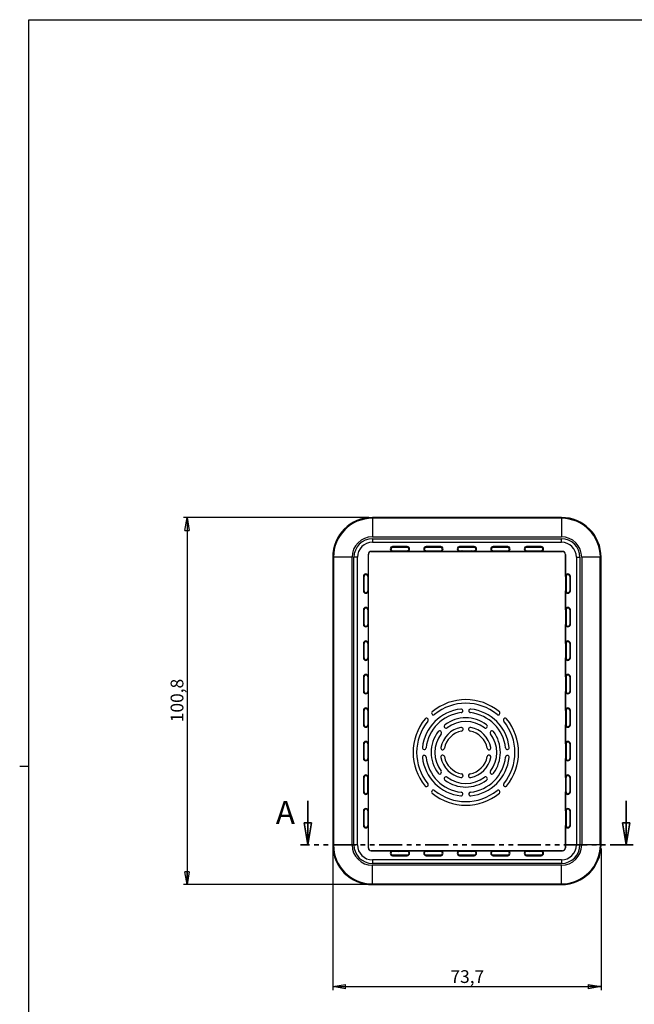
# Model space of a CAD drawing. Units: millimetres. Extents: x 3 to 591, y 2 to 418.
# Drawn here: x 3 to 171, y 145 to 415 of the extents above; entities that cross this region are included whole.
import ezdxf

# ---------------------------------------------------------------- set-up
doc = ezdxf.new("R2010")
doc.units = ezdxf.units.MM
doc.linetypes.add('PHANTOM', pattern=[12.7, 6.35, -1.27, 1.27, -1.27, 1.27, -1.27])
doc.layers.add('CARTIGLIO', color=7, linetype='Continuous', lineweight=25)
doc.styles.add('SLDTEXTSTYLE2', font='TXT', dxfattribs={"width": 0.75})
doc.dimstyles.new('SLDDIMSTYLE0', dxfattribs={"dimtxt": 3.5, "dimasz": 3.556, "dimexe": 0, "dimexo": 0.0625, "dimgap": 0.875, "dimtad": 1, "dimdec": 1, "dimrnd": 1e-09, "dimzin": 12, "dimdsep": 46, "dimtxsty": 'SLDTEXTSTYLE2', "dimblk1": 'CLOSED', "dimblk2": 'CLOSED', "dimsah": 1, "dimcen": 0.09, "dimadec": 0, "dimazin": 3, "dimtfac": 1, "dimtdec": 1, "dimtofl": 0, "dimtmove": 0, "dimatfit": 3, "dimldrblk": 'CLOSED', "dimfxl": 0, "dimfrac": 2, "dimtolj": 1, "dimtzin": 12, "dimarcsym": 0})

# ---------------------------------------------------------------- blocks, each defined once
blk = doc.blocks.new('_Closed')
at = {"color": 0, "linetype": 'ByBlock', "lineweight": -2}
for p, q in [((-1, 0.166667), (0, 0)), ((-1, 0.166667), (-1, -0.166667)), ((0, 0), (-1, -0.166667)), ((0, 0), (-1, 0))]:
    blk.add_line(p, q, dxfattribs=at)
blk = doc.blocks.new('_D')
at = {"layer": 'CARTIGLIO', "color": 7}
for p, q in [((98.38, 278.34), (47.47, 278.34)), ((48.47, 278.34), (48.47, 177.53)), ((98.38, 177.53), (47.47, 177.53))]:
    blk.add_line(p, q, dxfattribs=at)
at = {"layer": 'CARTIGLIO', "color": 7, "xscale": 3.556, "yscale": 3.556}
for p, rotation in [((48.47, 278.34, -7.6), 90.00000000000047), ((48.47, 177.53, -7.6), 270.0000000000005)]:
    blk.add_blockref('_Closed', p, dxfattribs=dict(at, rotation=rotation))
at = {"layer": 'CARTIGLIO', "color": 7, "insert": (43.96, 222.12), "char_height": 3.5, "attachment_point": 1, "rotation": 90, "style": 'SLDTEXTSTYLE2'}
blk.add_mtext('100,8', dxfattribs=at)
blk = doc.blocks.new('_D_1')
at = {"layer": 'CARTIGLIO', "color": 7}
for p, q in [((88.47, 187.45), (88.47, 148.53)), ((162.2, 187.45), (162.2, 148.53)), ((88.47, 149.53), (162.2, 149.53))]:
    blk.add_line(p, q, dxfattribs=at)
at = {"layer": 'CARTIGLIO', "color": 7, "xscale": 3.556, "yscale": 3.556, "rotation": 180.0000000000005}
blk.add_blockref('_Closed', (88.47, 149.53, -7.6), dxfattribs=at)
at = {"layer": 'CARTIGLIO', "color": 7, "xscale": 3.556, "yscale": 3.556}
blk.add_blockref('_Closed', (162.2, 149.53, -7.6), dxfattribs=at)
at = {"layer": 'CARTIGLIO', "color": 7, "insert": (120.81, 154.04), "char_height": 3.5, "attachment_point": 1, "style": 'SLDTEXTSTYLE2'}
blk.add_mtext('73,7', dxfattribs=at)

msp = doc.modelspace()

# ---------------------------------------------------------------- linework, layer by layer
at = {"color": 7, "linetype": 'Continuous', "lineweight": 25}
for p, q in [((151.283, 278.34), (99.383, 278.34)), ((99.383, 278.124), (99.383, 273.019)), ((151.283, 278.124), (99.383, 278.124)), ((151.283, 278.124), (151.283, 273.019)), ((99.383, 273.019), (151.283, 273.019)), ((99.383, 272.519), (151.283, 272.519)), ((99.383, 272.519), (99.383, 271.539)), ((99.383, 271.539), (151.283, 271.539)), ((108.933, 270.355), (104.933, 270.355)), ((104.933, 270.355), (104.933, 270.195)), ((108.933, 270.195), (108.933, 270.355)), ((118.133, 270.355), (114.133, 270.355)), ((114.133, 270.355), (114.133, 270.195)), ((118.133, 270.195), (118.133, 270.355)), ((127.333, 270.355), (123.333, 270.355)), ((123.333, 270.355), (123.333, 270.195)), ((127.333, 270.195), (127.333, 270.355)), ((136.533, 270.355), (132.533, 270.355)), ((132.533, 270.355), (132.533, 270.195)), ((136.533, 270.195), (136.533, 270.355)), ((145.733, 270.355), (141.733, 270.355)), ((141.733, 270.355), (141.733, 270.195)), ((145.733, 270.195), (145.733, 270.355)), ((151.283, 271.539), (151.283, 272.519)), ((98.267, 268.195), (98.242, 268.195)), ((98.242, 268.195), (98.242, 262.175)), ((98.267, 187.645), (98.267, 268.195)), ((99.083, 269.036), (99.083, 269.011)), ((104.933, 269.036), (99.083, 269.036)), ((99.083, 269.011), (151.583, 269.011)), ((104.933, 270.195), (108.933, 270.195)), ((104.933, 269.195), (104.933, 269.036)), ((104.933, 269.195), (105.055, 269.073)), ((104.933, 269.195), (108.933, 269.195)), ((108.81, 269.073), (105.055, 269.073)), ((108.81, 269.073), (108.933, 269.195)), ((108.933, 269.036), (108.933, 269.195)), ((114.133, 269.036), (108.933, 269.036)), ((114.133, 270.195), (118.133, 270.195)), ((114.133, 269.195), (114.133, 269.036)), ((114.133, 269.195), (114.255, 269.073)), ((114.133, 269.195), (118.133, 269.195)), ((118.01, 269.073), (114.255, 269.073)), ((118.01, 269.073), (118.133, 269.195)), ((118.133, 269.036), (118.133, 269.195)), ((123.333, 269.036), (118.133, 269.036)), ((123.333, 270.195), (127.333, 270.195)), ((123.333, 269.195), (123.333, 269.036)), ((123.333, 269.195), (123.455, 269.073)), ((123.333, 269.195), (127.333, 269.195)), ((127.21, 269.073), (123.455, 269.073)), ((126.827, 269.073), (126.66, 269.195)), ((127.21, 269.073), (127.333, 269.195)), ((127.333, 269.036), (127.333, 269.195)), ((132.533, 269.036), (127.333, 269.036)), ((132.533, 270.195), (136.533, 270.195)), ((132.533, 269.195), (132.533, 269.036)), ((132.533, 269.195), (132.655, 269.073)), ((132.533, 269.195), (136.533, 269.195)), ((136.41, 269.073), (132.655, 269.073)), ((136.41, 269.073), (136.533, 269.195)), ((136.533, 269.036), (136.533, 269.195)), ((141.733, 269.036), (136.533, 269.036)), ((141.733, 270.195), (145.733, 270.195)), ((141.733, 269.195), (141.733, 269.036)), ((141.733, 269.195), (141.855, 269.073)), ((141.733, 269.195), (145.733, 269.195)), ((145.61, 269.073), (141.855, 269.073)), ((145.61, 269.073), (145.733, 269.195)), ((145.733, 269.036), (145.733, 269.195)), ((151.583, 269.036), (145.733, 269.036)), ((151.583, 269.036), (151.583, 269.011)), ((152.398, 268.195), (152.398, 187.645)), ((152.423, 268.195), (152.398, 268.195)), ((152.423, 262.175), (152.423, 268.195)), ((88.468, 267.425), (88.468, 188.445)), ((93.789, 267.425), (88.684, 267.425)), ((88.684, 267.425), (88.684, 188.445)), ((93.789, 188.445), (93.789, 267.425)), ((94.289, 188.445), (94.289, 267.425)), ((95.269, 267.425), (94.289, 267.425)), ((95.269, 188.445), (95.269, 267.425)), ((155.396, 267.425), (156.376, 267.425)), ((155.396, 267.425), (155.396, 188.445)), ((156.376, 267.425), (156.376, 188.445)), ((161.981, 267.425), (156.876, 267.425)), ((156.876, 267.425), (156.876, 188.445)), ((161.981, 188.445), (161.981, 267.425)), ((162.198, 188.445), (162.198, 267.425)), ((96.923, 262.175), (96.923, 258.175)), ((97.083, 262.175), (96.923, 262.175)), ((97.083, 258.175), (97.083, 262.175)), ((98.205, 262.053), (98.083, 262.175)), ((98.242, 262.175), (98.083, 262.175)), ((98.083, 262.175), (98.083, 258.175)), ((98.205, 262.053), (98.205, 258.298)), ((152.583, 262.175), (152.423, 262.175)), ((152.583, 262.175), (152.46, 262.053)), ((152.46, 258.298), (152.46, 262.053)), ((152.583, 262.175), (152.583, 258.175)), ((153.742, 262.175), (153.583, 262.175)), ((153.583, 262.175), (153.583, 258.175)), ((153.742, 258.175), (153.742, 262.175)), ((96.923, 258.175), (97.083, 258.175)), ((98.083, 258.175), (98.205, 258.298)), ((98.083, 258.175), (98.242, 258.175)), ((98.242, 258.175), (98.242, 252.975)), ((152.423, 258.175), (152.583, 258.175)), ((152.423, 252.975), (152.423, 258.175)), ((152.46, 258.298), (152.583, 258.175)), ((153.583, 258.175), (153.742, 258.175)), ((96.923, 252.975), (96.923, 248.975)), ((97.083, 252.975), (96.923, 252.975)), ((97.083, 248.975), (97.083, 252.975)), ((98.205, 252.853), (98.083, 252.975)), ((98.242, 252.975), (98.083, 252.975)), ((98.083, 252.975), (98.083, 248.975)), ((98.205, 252.853), (98.205, 249.098)), ((152.583, 252.975), (152.423, 252.975)), ((152.583, 252.975), (152.46, 252.853)), ((152.46, 249.098), (152.46, 252.853)), ((152.583, 252.975), (152.583, 248.975)), ((153.742, 252.975), (153.583, 252.975)), ((153.583, 252.975), (153.583, 248.975)), ((153.742, 248.975), (153.742, 252.975)), ((96.923, 248.975), (97.083, 248.975)), ((98.205, 249.098), (98.083, 248.975)), ((98.083, 248.975), (98.242, 248.975)), ((98.242, 248.975), (98.242, 243.775)), ((152.423, 248.975), (152.583, 248.975)), ((152.423, 243.775), (152.423, 248.975)), ((152.46, 249.098), (152.583, 248.975)), ((153.583, 248.975), (153.742, 248.975)), ((96.923, 243.775), (96.923, 239.775)), ((97.083, 243.775), (96.923, 243.775)), ((97.083, 239.775), (97.083, 243.775)), ((98.205, 243.653), (98.083, 243.775)), ((98.242, 243.775), (98.083, 243.775)), ((98.083, 243.775), (98.083, 239.775)), ((98.205, 243.653), (98.205, 239.898)), ((152.583, 243.775), (152.423, 243.775)), ((152.583, 243.775), (152.46, 243.653)), ((152.46, 239.898), (152.46, 243.653)), ((152.583, 243.775), (152.583, 239.775)), ((153.742, 243.775), (153.583, 243.775)), ((153.583, 243.775), (153.583, 239.775)), ((153.742, 239.775), (153.742, 243.775)), ((96.923, 239.775), (97.083, 239.775)), ((98.083, 239.775), (98.205, 239.898)), ((98.083, 239.775), (98.242, 239.775)), ((98.242, 239.775), (98.242, 234.585)), ((152.423, 239.775), (152.583, 239.775)), ((152.423, 234.585), (152.423, 239.775)), ((152.46, 239.898), (152.583, 239.775)), ((153.583, 239.775), (153.742, 239.775)), ((96.923, 234.585), (96.923, 230.585)), ((97.083, 234.585), (96.923, 234.585)), ((97.083, 230.585), (97.083, 234.585)), ((98.205, 234.463), (98.083, 234.585)), ((98.242, 234.585), (98.083, 234.585)), ((98.083, 234.585), (98.083, 230.585)), ((98.205, 234.463), (98.205, 230.708)), ((152.583, 234.585), (152.423, 234.585)), ((152.583, 234.585), (152.46, 234.463)), ((152.46, 230.708), (152.46, 234.463)), ((152.583, 234.585), (152.583, 230.585)), ((153.583, 234.585), (153.583, 230.585)), ((153.742, 234.585), (153.583, 234.585)), ((153.742, 230.585), (153.742, 234.585)), ((96.923, 230.585), (97.083, 230.585)), ((98.083, 230.585), (98.205, 230.708)), ((98.083, 230.585), (98.242, 230.585)), ((98.242, 230.585), (98.242, 225.385)), ((152.423, 230.585), (152.583, 230.585)), ((152.423, 225.385), (152.423, 230.585)), ((152.46, 230.708), (152.583, 230.585)), ((153.583, 230.585), (153.742, 230.585)), ((96.923, 225.385), (96.923, 221.385)), ((97.083, 225.385), (96.923, 225.385)), ((97.083, 221.385), (97.083, 225.385)), ((98.205, 225.263), (98.083, 225.385)), ((98.242, 225.385), (98.083, 225.385)), ((98.083, 225.385), (98.083, 221.385)), ((98.205, 225.263), (98.205, 221.508)), ((152.583, 225.385), (152.423, 225.385)), ((152.583, 225.385), (152.46, 225.263)), ((152.46, 221.508), (152.46, 225.263)), ((152.583, 225.385), (152.583, 221.385)), ((153.742, 225.385), (153.583, 225.385)), ((153.583, 225.385), (153.583, 221.385)), ((153.742, 221.385), (153.742, 225.385)), ((96.923, 221.385), (97.083, 221.385)), ((98.083, 221.385), (98.205, 221.508)), ((98.083, 221.385), (98.242, 221.385)), ((98.242, 221.385), (98.242, 216.185)), ((152.423, 221.385), (152.583, 221.385)), ((152.423, 216.185), (152.423, 221.385)), ((152.46, 221.508), (152.583, 221.385)), ((153.583, 221.385), (153.742, 221.385)), ((96.923, 216.185), (96.923, 212.185)), ((97.083, 216.185), (96.923, 216.185)), ((97.083, 212.185), (97.083, 216.185)), ((98.205, 216.063), (98.083, 216.185)), ((98.242, 216.185), (98.083, 216.185)), ((98.083, 216.185), (98.083, 212.185)), ((98.205, 216.063), (98.205, 212.308)), ((152.583, 216.185), (152.423, 216.185)), ((152.583, 216.185), (152.46, 216.063)), ((152.46, 212.308), (152.46, 216.063)), ((152.583, 216.185), (152.583, 212.185)), ((153.742, 216.185), (153.583, 216.185)), ((153.583, 216.185), (153.583, 212.185)), ((153.742, 212.185), (153.742, 216.185)), ((96.923, 212.185), (97.083, 212.185)), ((98.083, 212.185), (98.205, 212.308)), ((98.083, 212.185), (98.242, 212.185)), ((98.242, 212.185), (98.242, 206.985)), ((152.423, 212.185), (152.583, 212.185)), ((152.423, 206.985), (152.423, 212.185)), ((152.46, 212.308), (152.583, 212.185)), ((153.583, 212.185), (153.742, 212.185)), ((96.923, 206.985), (96.923, 202.985)), ((97.083, 206.985), (96.923, 206.985)), ((97.083, 202.985), (97.083, 206.985)), ((98.205, 206.863), (98.083, 206.985)), ((98.242, 206.985), (98.083, 206.985)), ((98.083, 202.985), (98.083, 206.985)), ((98.205, 206.863), (98.205, 203.108)), ((152.583, 206.985), (152.423, 206.985)), ((152.583, 206.985), (152.46, 206.863)), ((152.46, 203.108), (152.46, 206.863)), ((152.583, 202.985), (152.583, 206.985)), ((153.742, 206.985), (153.583, 206.985)), ((153.583, 206.985), (153.583, 202.985)), ((153.742, 202.985), (153.742, 206.985)), ((96.923, 202.985), (97.083, 202.985)), ((98.083, 202.985), (98.205, 203.108)), ((98.083, 202.985), (98.242, 202.985)), ((98.242, 202.985), (98.242, 197.785)), ((152.423, 197.785), (152.423, 202.985)), ((152.423, 202.985), (152.583, 202.985)), ((152.46, 203.108), (152.583, 202.985)), ((153.583, 202.985), (153.742, 202.985)), ((96.923, 197.785), (96.923, 193.785)), ((97.083, 197.785), (96.923, 197.785)), ((97.083, 193.785), (97.083, 197.785)), ((98.205, 197.663), (98.083, 197.785)), ((98.242, 197.785), (98.083, 197.785)), ((98.083, 197.785), (98.083, 193.785)), ((98.205, 197.663), (98.205, 193.908)), ((152.583, 197.785), (152.423, 197.785)), ((152.583, 197.785), (152.46, 197.663)), ((152.46, 193.908), (152.46, 197.663)), ((152.583, 197.785), (152.583, 193.785)), ((153.742, 197.785), (153.583, 197.785)), ((153.583, 197.785), (153.583, 193.785)), ((153.742, 193.785), (153.742, 197.785)), ((96.923, 193.785), (97.083, 193.785)), ((98.083, 193.785), (98.205, 193.908)), ((98.083, 193.785), (98.242, 193.785)), ((98.242, 193.785), (98.242, 187.645)), ((152.423, 193.785), (152.583, 193.785)), ((152.423, 187.645), (152.423, 193.785)), ((152.46, 193.908), (152.583, 193.785)), ((153.583, 193.785), (153.742, 193.785)), ((88.684, 188.445), (93.789, 188.445)), ((95.269, 188.445), (94.289, 188.445)), ((98.242, 187.645), (98.267, 187.645)), ((151.583, 186.83), (99.083, 186.83)), ((99.083, 186.805), (99.083, 186.83)), ((99.083, 186.805), (104.933, 186.805)), ((104.933, 186.805), (104.933, 186.645)), ((105.055, 186.768), (104.933, 186.645)), ((108.933, 186.645), (104.933, 186.645)), ((105.055, 186.768), (108.81, 186.768)), ((106.628, 186.645), (106.779, 186.768)), ((108.933, 186.645), (108.81, 186.768)), ((108.933, 186.805), (114.133, 186.805)), ((108.933, 186.645), (108.933, 186.805)), ((114.133, 186.805), (114.133, 186.645)), ((114.255, 186.768), (114.133, 186.645)), ((118.133, 186.645), (114.133, 186.645)), ((114.255, 186.768), (118.01, 186.768)), ((114.628, 186.645), (114.779, 186.768)), ((118.133, 186.645), (118.01, 186.768)), ((118.133, 186.805), (123.333, 186.805)), ((118.133, 186.645), (118.133, 186.805)), ((123.333, 186.805), (123.333, 186.645)), ((123.455, 186.768), (123.333, 186.645)), ((127.333, 186.645), (123.333, 186.645)), ((123.455, 186.768), (127.21, 186.768)), ((126.628, 186.645), (126.779, 186.768)), ((127.333, 186.645), (127.21, 186.768)), ((127.333, 186.805), (132.533, 186.805)), ((127.333, 186.645), (127.333, 186.805)), ((132.533, 186.805), (132.533, 186.645)), ((132.655, 186.768), (132.533, 186.645)), ((136.533, 186.645), (132.533, 186.645)), ((132.655, 186.768), (136.41, 186.768)), ((134.628, 186.645), (134.779, 186.768)), ((136.533, 186.645), (136.41, 186.768)), ((136.533, 186.805), (141.733, 186.805)), ((136.533, 186.645), (136.533, 186.805)), ((141.733, 186.805), (141.733, 186.645)), ((141.855, 186.768), (141.733, 186.645)), ((145.733, 186.645), (141.733, 186.645)), ((141.855, 186.768), (145.61, 186.768)), ((142.628, 186.645), (142.779, 186.768)), ((145.733, 186.645), (145.61, 186.768)), ((145.733, 186.805), (151.583, 186.805)), ((145.733, 186.645), (145.733, 186.805)), ((151.583, 186.805), (151.583, 186.83)), ((152.423, 187.645), (152.398, 187.645)), ((155.396, 188.445), (156.376, 188.445)), ((161.981, 188.445), (156.876, 188.445)), ((99.383, 184.332), (99.383, 183.352)), ((151.283, 184.332), (99.383, 184.332)), ((104.933, 185.645), (104.933, 185.486)), ((108.933, 185.645), (104.933, 185.645)), ((104.933, 185.486), (108.933, 185.486)), ((108.933, 185.486), (108.933, 185.645)), ((114.133, 185.645), (114.133, 185.486)), ((118.133, 185.645), (114.133, 185.645)), ((114.133, 185.486), (118.133, 185.486)), ((118.133, 185.486), (118.133, 185.645)), ((123.333, 185.645), (123.333, 185.486)), ((127.333, 185.645), (123.333, 185.645)), ((123.333, 185.486), (127.333, 185.486)), ((127.333, 185.486), (127.333, 185.645)), ((132.533, 185.645), (132.533, 185.486)), ((136.533, 185.645), (132.533, 185.645)), ((132.533, 185.486), (136.533, 185.486)), ((136.533, 185.486), (136.533, 185.645)), ((141.733, 185.645), (141.733, 185.486)), ((145.733, 185.645), (141.733, 185.645)), ((141.733, 185.486), (145.733, 185.486)), ((145.733, 185.486), (145.733, 185.645)), ((151.283, 184.332), (151.283, 183.352)), ((151.283, 183.352), (99.383, 183.352)), ((99.383, 177.747), (99.383, 182.852)), ((151.283, 182.852), (99.383, 182.852)), ((151.283, 177.747), (151.283, 182.852)), ((99.383, 177.747), (151.283, 177.747)), ((99.383, 177.53), (151.283, 177.53))]:
    msp.add_line(p, q, dxfattribs=at)
at = {"color": 8, "linetype": 'Continuous', "lineweight": 25}
for p, q in [((99.383, 278.34), (99.383, 278.124)), ((151.283, 278.34), (151.283, 278.124)), ((88.684, 267.425), (88.468, 267.425)), ((162.198, 267.425), (161.981, 267.425)), ((98.083, 249.171), (98.205, 249.271)), ((88.468, 188.445), (88.684, 188.445)), ((162.198, 188.445), (161.981, 188.445)), ((99.383, 177.53), (99.383, 177.747)), ((151.283, 177.53), (151.283, 177.747))]:
    msp.add_line(p, q, dxfattribs=at)
at = {"color": 7, "linetype": 'Continuous', "lineweight": 35}
for p, q in [((81.62, 200.503), (81.62, 188.503)), ((169.045, 200.503), (169.045, 188.503))]:
    msp.add_line(p, q, dxfattribs=at)
at = {"color": 7, "linetype": 'PHANTOM', "lineweight": 35}
msp.add_line((171.045, 188.503), (79.62, 188.503), dxfattribs=at)
at = {"color": 7, "linetype": 'Continuous', "lineweight": 25, "flags": 128}
for points in [[(124.005, 269.195), (123.956, 269.154), (123.838, 269.073)], [(107.886, 186.768), (107.956, 186.717), (108.037, 186.645)], [(115.886, 186.768), (115.956, 186.717), (116.037, 186.645)], [(123.886, 186.768), (123.956, 186.717), (124.037, 186.645)], [(135.886, 186.768), (135.956, 186.717), (136.037, 186.645)], [(143.886, 186.768), (143.956, 186.717), (144.037, 186.645)]]:
    msp.add_lwpolyline(points, dxfattribs=at)
at = {"color": 7, "linetype": 'Continuous', "lineweight": 25}
for centre, radius, start, end in [((99.383, 267.425), 10.915, 90, 180), ((99.383, 267.425), 10.699, 90, 180), ((151.283, 267.425), 10.915, 0, 90), ((151.283, 267.425), 10.699, 0, 90), ((99.383, 267.425), 5.593, 90, 180), ((99.383, 267.425), 5.093, 90, 180), ((99.383, 267.425), 4.113, 90, 180), ((104.933, 269.695), 0.66, 90, 270), ((108.933, 269.695), 0.66, 270, 90), ((114.133, 269.695), 0.66, 90, 270), ((118.133, 269.695), 0.66, 270, 90), ((123.333, 269.695), 0.66, 90, 270), ((127.333, 269.695), 0.66, 270, 90), ((132.533, 269.695), 0.66, 90, 270), ((136.533, 269.695), 0.66, 270, 90), ((141.733, 269.695), 0.66, 90, 270), ((145.733, 269.695), 0.66, 270, 90), ((151.283, 267.425), 5.593, 0, 90), ((151.283, 267.425), 5.093, 0, 90), ((151.283, 267.425), 4.113, 0, 90), ((99.083, 268.195), 0.84, 90, 180), ((99.083, 268.195), 0.816, 90, 180), ((104.933, 269.695), 0.5, 90, 270), ((108.933, 269.695), 0.5, 270, 90), ((114.133, 269.695), 0.5, 90, 270), ((118.133, 269.695), 0.5, 270, 90), ((123.333, 269.695), 0.5, 90, 270), ((127.333, 269.695), 0.5, 270, 90), ((132.533, 269.695), 0.5, 90, 270), ((136.533, 269.695), 0.5, 270, 90), ((141.733, 269.695), 0.5, 90, 270), ((145.733, 269.695), 0.5, 270, 90), ((151.583, 268.195), 0.84, 0, 90), ((151.583, 268.195), 0.816, 0, 90), ((97.583, 262.175), 0.66, 360, 180), ((97.583, 262.175), 0.5, 360, 180), ((153.083, 262.175), 0.66, 0, 180), ((153.083, 262.175), 0.5, 0, 180), ((97.583, 258.175), 0.66, 180, 0), ((97.583, 258.175), 0.5, 180, 360), ((153.083, 258.175), 0.66, 180, 0), ((153.083, 258.175), 0.5, 180, 0), ((97.583, 252.975), 0.66, 0, 180), ((97.583, 252.975), 0.5, 0, 180), ((153.083, 252.975), 0.66, 0, 180), ((153.083, 252.975), 0.5, 0, 180), ((97.583, 248.975), 0.66, 180, 0), ((97.583, 248.975), 0.5, 180, 360), ((153.083, 248.975), 0.66, 180, 360), ((153.083, 248.975), 0.5, 180, 0), ((97.583, 243.775), 0.66, 0, 180), ((97.583, 243.775), 0.5, 360, 180), ((153.083, 243.775), 0.66, 0, 180), ((153.083, 243.775), 0.5, 0, 180), ((97.583, 239.775), 0.66, 180, 0), ((97.583, 239.775), 0.5, 180, 360), ((153.083, 239.775), 0.66, 180, 0), ((153.083, 239.775), 0.5, 180, 0), ((97.583, 234.585), 0.66, 0, 180), ((153.083, 234.585), 0.66, 0, 180), ((97.583, 234.585), 0.5, 360, 180), ((153.083, 234.585), 0.5, 0, 180), ((97.583, 230.585), 0.66, 180, 360), ((97.583, 230.585), 0.5, 180, 360), ((153.083, 230.585), 0.66, 180, 0), ((153.083, 230.585), 0.5, 180, 0), ((125.033, 213.825), 14.499, 50.56535, 129.43465), ((125.033, 213.825), 13.499, 50.56535, 129.43465), ((97.583, 225.385), 0.66, 360, 180), ((97.583, 225.385), 0.5, 0, 180), ((125.033, 213.825), 12, 96.52498, 173.47502), ((125.033, 213.825), 11, 96.52498, 173.47502), ((116.14, 224.638), 0.5, 129.43465, 309.43465), ((123.726, 225.251), 0.5, 276.52498, 96.52498), ((126.339, 225.251), 0.5, 83.47502, 263.47502), ((125.033, 213.825), 11, 6.52498, 83.47502), ((125.033, 213.825), 12, 6.52498, 83.47502), ((133.925, 224.638), 0.5, 230.56535, 50.56535), ((153.083, 225.385), 0.66, 0, 180), ((153.083, 225.385), 0.5, 0, 180), ((125.033, 213.825), 14.499, 140.56535, 219.43465), ((125.033, 213.825), 13.499, 140.56535, 219.43465), ((114.22, 222.718), 0.5, 320.56535, 140.56535), ((125.033, 213.825), 9.5, 52.98356, 127.01644), ((125.033, 213.825), 8.5, 52.98356, 127.01644), ((135.845, 222.718), 0.5, 39.43465, 219.43465), ((125.033, 213.825), 13.499, 320.56535, 39.43465), ((125.033, 213.825), 14.499, 320.56535, 39.43465), ((97.583, 221.385), 0.66, 180, 360), ((97.583, 221.385), 0.5, 180, 0), ((125.033, 213.825), 9.5, 142.98356, 217.01644), ((117.846, 219.244), 0.5, 322.98356, 142.98356), ((125.033, 213.825), 7, 101.08766, 168.91234), ((119.614, 221.012), 0.5, 127.01644, 307.01644), ((125.033, 213.825), 6, 101.08766, 168.91234), ((123.783, 220.204), 0.5, 281.08766, 101.08766), ((126.283, 220.204), 0.5, 78.91234, 258.91234), ((125.033, 213.825), 6, 11.08766, 78.91234), ((125.033, 213.825), 7, 11.08766, 78.91234), ((130.451, 221.012), 0.5, 232.98356, 52.98356), ((132.219, 219.244), 0.5, 37.01644, 217.01644), ((125.033, 213.825), 9.5, 322.98356, 37.01644), ((153.083, 221.385), 0.66, 180, 360), ((153.083, 221.385), 0.5, 180, 0), ((97.583, 216.185), 0.66, 360, 180), ((97.583, 216.185), 0.5, 0, 180), ((125.033, 213.825), 8.5, 142.98356, 217.01644), ((125.033, 213.825), 8.5, 322.98356, 37.01644), ((153.083, 216.185), 0.66, 0, 180), ((153.083, 216.185), 0.5, 360, 180), ((113.607, 215.132), 0.5, 173.47502, 353.47502), ((118.654, 215.075), 0.5, 168.91234, 348.91234), ((131.411, 215.075), 0.5, 191.08766, 11.08766), ((136.458, 215.132), 0.5, 186.52498, 6.52498), ((97.583, 212.185), 0.66, 180, 360), ((97.583, 212.185), 0.5, 180, 0), ((113.607, 212.519), 0.5, 6.52498, 186.52498), ((125.033, 213.825), 12, 186.52498, 263.47502), ((125.033, 213.825), 11, 186.52498, 263.47502), ((118.654, 212.575), 0.5, 11.08766, 191.08766), ((125.033, 213.825), 7, 191.08766, 258.91234), ((125.033, 213.825), 6, 191.08766, 258.91234), ((125.033, 213.825), 6, 281.08766, 348.91234), ((125.033, 213.825), 11, 276.52498, 353.47502), ((125.033, 213.825), 7, 281.08766, 348.91234), ((125.033, 213.825), 12, 276.52498, 353.47502), ((131.411, 212.575), 0.5, 348.91234, 168.91234), ((136.458, 212.519), 0.5, 353.47502, 173.47502), ((153.083, 212.185), 0.66, 180, 360), ((153.083, 212.185), 0.5, 180, 0), ((117.846, 208.407), 0.5, 217.01644, 37.01644), ((132.219, 208.407), 0.5, 142.98356, 322.98356), ((97.583, 206.985), 0.66, 0, 180), ((97.583, 206.985), 0.5, 360, 180), ((119.614, 206.639), 0.5, 52.98356, 232.98356), ((125.033, 213.825), 9.5, 232.98356, 307.01644), ((125.033, 213.825), 8.5, 232.98356, 307.01644), ((123.783, 207.447), 0.5, 258.91234, 78.91234), ((126.283, 207.447), 0.5, 101.08766, 281.08766), ((130.451, 206.639), 0.5, 307.01644, 127.01644), ((153.083, 206.985), 0.66, 0, 180), ((153.083, 206.985), 0.5, 0, 180), ((97.583, 202.985), 0.66, 180, 0), ((97.583, 202.985), 0.5, 180, 360), ((114.22, 204.933), 0.5, 219.43465, 39.43465), ((116.14, 203.013), 0.5, 50.56535, 230.56535), ((125.033, 213.825), 13.499, 230.56535, 309.43465), ((123.726, 202.4), 0.5, 263.47502, 83.47502), ((126.339, 202.4), 0.5, 96.52498, 276.52498), ((133.925, 203.013), 0.5, 309.43465, 129.43465), ((135.845, 204.933), 0.5, 140.56535, 320.56535), ((153.083, 202.985), 0.66, 180, 360), ((153.083, 202.985), 0.5, 180, 0), ((125.033, 213.825), 14.499, 230.56535, 309.43465), ((97.583, 197.785), 0.66, 0, 180), ((97.583, 197.785), 0.5, 0, 180), ((153.083, 197.785), 0.66, 0, 180), ((153.083, 197.785), 0.5, 0, 180), ((97.583, 193.785), 0.66, 180, 360), ((97.583, 193.785), 0.5, 180, 0), ((153.083, 193.785), 0.66, 180, 360), ((153.083, 193.785), 0.5, 180, 0), ((99.383, 188.445), 10.915, 180, 270), ((99.383, 188.445), 10.699, 180, 270), ((99.383, 188.445), 5.593, 180, 270), ((99.383, 188.445), 5.093, 180, 270), ((99.383, 188.445), 4.113, 180, 270), ((99.083, 187.645), 0.84, 180, 270), ((99.083, 187.645), 0.816, 180, 270), ((104.933, 186.145), 0.66, 90, 270), ((104.933, 186.145), 0.5, 90, 270), ((108.933, 186.145), 0.66, 270, 90), ((108.933, 186.145), 0.5, 270, 90), ((114.133, 186.145), 0.66, 90, 270), ((114.133, 186.145), 0.5, 90, 270), ((118.133, 186.145), 0.66, 270, 90), ((118.133, 186.145), 0.5, 270, 90), ((123.333, 186.145), 0.66, 90, 270), ((123.333, 186.145), 0.5, 90, 270), ((127.333, 186.145), 0.66, 270, 90), ((127.333, 186.145), 0.5, 270, 90), ((132.533, 186.145), 0.66, 90, 270), ((132.533, 186.145), 0.5, 90, 270), ((136.533, 186.145), 0.66, 270, 90), ((136.533, 186.145), 0.5, 270, 90), ((141.733, 186.145), 0.66, 90, 270), ((141.733, 186.145), 0.5, 90, 270), ((145.733, 186.145), 0.66, 270, 90), ((145.733, 186.145), 0.5, 270, 90), ((151.283, 188.445), 10.915, 270, 0), ((151.283, 188.445), 5.593, 270, 0), ((151.283, 188.445), 10.699, 270, 0), ((151.283, 188.445), 5.093, 270, 0), ((151.283, 188.445), 4.113, 270, 0), ((151.583, 187.645), 0.816, 270, 0), ((151.583, 187.645), 0.84, 270, 0)]:
    msp.add_arc(centre, radius, start, end, dxfattribs=at)
at = {"layer": 'CARTIGLIO'}
for p, q in [((5, 5), (5, 415)), ((5, 415), (589, 415)), ((5, 210), (2.5, 210))]:
    msp.add_line(p, q, dxfattribs=at)

# ---------------------------------------------------------------- block references
at = {"color": 7, "linetype": 'Continuous', "lineweight": 35, "xscale": 6, "yscale": 6, "rotation": 270.0000000000004}
for p in [(81.62, 188.503), (169.045, 188.503)]:
    msp.add_blockref('_Closed', p, dxfattribs=at)

# ---------------------------------------------------------------- texts
at = {"color": 7, "linetype": 'Continuous', "insert": (72.85, 200.503), "char_height": 6.35, "attachment_point": 1, "style": 'SLDTEXTSTYLE2'}
msp.add_mtext('A', dxfattribs=at)

# ---------------------------------------------------------------- dimensions: what is measured, and where the dimension line sits
at = {"layer": 'CARTIGLIO', "color": 7}
for base, p1, p2, angle, picture, middle in [((48.468, 177.53), (99.383, 278.34), (99.383, 177.53), 90, '_D', (48.468, 227.935)), ((162.198, 149.53), (88.468, 188.445), (162.198, 188.445), 0, '_D_1', (125.333, 149.53))]:
    dim = msp.add_linear_dim(base=base, p1=p1, p2=p2, angle=angle, dimstyle='SLDDIMSTYLE0', dxfattribs=at)
    dim.commit()
    dim.dimension.update_dxf_attribs({"geometry": picture, "text_midpoint": middle, "dimtype": 160})

doc.saveas('drawing.dxf')
